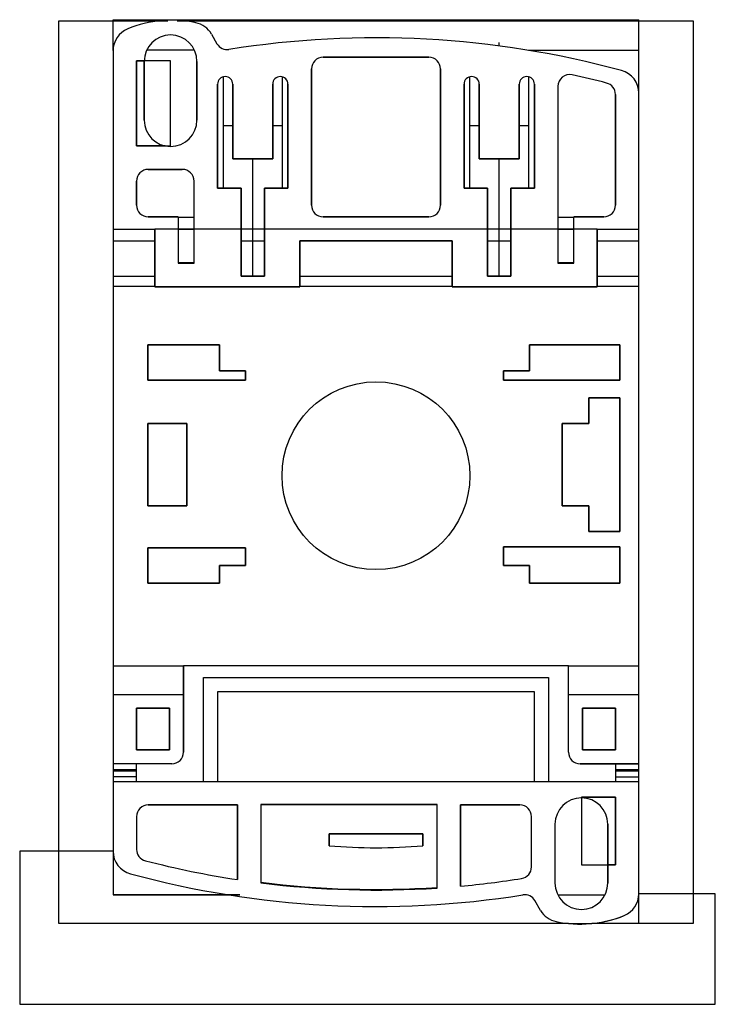
# Model space of a CAD drawing. Units: millimetres. Extents: x 8.2 to 67.4, y 10.6 to 94.5.
import ezdxf

# ---------------------------------------------------------------- set-up
doc = ezdxf.new("R2010")
doc.units = ezdxf.units.MM
doc.header["$LTSCALE"] = 6.87601
for name, color, linetype in [('00_COMPONENTS_1', 7, 'CONTINUOUS'), ('03_AXES_1', 7, 'CONTINUOUS'), ('INTFCLR_18', 7, 'CONTINUOUS')]:
    doc.layers.add(name, color=color, linetype=linetype)

msp = doc.modelspace()

# ---------------------------------------------------------------- linework, layer by layer
at = {"layer": '00_COMPONENTS_1', "color": 7, "linetype": 'Continuous'}
for p, q in [((24.509, 93.27), (24.986, 92.442)), ((16.132, 91.857), (16.132, 19.941)), ((22.988, 91.891), (19.068, 91.891)), ((51.531, 91.891), (60.932, 91.891)), ((60.932, 20.024), (60.932, 91.891)), ((18.132, 83.741), (18.132, 90.991)), ((18.132, 90.991), (18.782, 90.991)), ((18.782, 85.941), (18.782, 90.941)), ((23.282, 90.941), (23.282, 85.941)), ((34.032, 91.291), (43.032, 91.291)), ((33.032, 78.691), (33.032, 90.291)), ((44.032, 90.291), (44.032, 78.691)), ((25.032, 80.141), (25.032, 88.991)), ((25.532, 80.141), (25.532, 89.623)), ((26.332, 88.991), (26.332, 82.641)), ((29.732, 82.641), (29.732, 88.991)), ((30.532, 89.623), (30.532, 80.141)), ((31.032, 88.991), (31.032, 80.141)), ((46.032, 80.141), (46.032, 88.991)), ((46.532, 80.141), (46.532, 89.623)), ((47.332, 88.991), (47.332, 82.641)), ((50.732, 82.641), (50.732, 88.991)), ((51.532, 89.623), (51.532, 80.141)), ((52.032, 88.991), (52.032, 80.141)), ((54.032, 88.816), (54.032, 73.741)), ((58.932, 88.126), (58.932, 78.691)), ((20.56, 83.741), (18.132, 83.741)), ((26.332, 82.641), (29.732, 82.641)), ((47.332, 82.641), (50.732, 82.641)), ((19.132, 81.741), (22.032, 81.741)), ((18.132, 78.691), (18.132, 80.741)), ((23.032, 73.741), (23.032, 80.741)), ((27.032, 80.141), (25.032, 80.141)), ((27.032, 72.641), (27.032, 80.141)), ((29.032, 80.141), (29.032, 72.641)), ((31.032, 80.141), (29.032, 80.141)), ((48.032, 80.141), (46.032, 80.141)), ((48.032, 72.641), (48.032, 80.141)), ((50.032, 80.141), (50.032, 72.641)), ((52.032, 80.141), (50.032, 80.141)), ((21.682, 77.691), (19.132, 77.691)), ((21.682, 77.691), (21.682, 73.741)), ((43.032, 77.691), (34.032, 77.691)), ((55.382, 73.741), (55.382, 77.691)), ((57.932, 77.691), (55.382, 77.691)), ((16.132, 76.641), (19.682, 76.641)), ((19.682, 71.741), (19.682, 76.641)), ((21.682, 76.641), (23.032, 76.641)), ((54.032, 76.641), (55.382, 76.641)), ((57.382, 76.641), (57.382, 71.741)), ((57.382, 76.641), (60.932, 76.641)), ((16.132, 75.641), (19.682, 75.641)), ((27.032, 75.641), (29.032, 75.641)), ((32.032, 75.641), (32.032, 71.741)), ((45.032, 75.641), (32.032, 75.641)), ((45.032, 71.741), (45.032, 75.641)), ((48.032, 75.641), (50.032, 75.641)), ((57.382, 75.641), (60.932, 75.641)), ((23.032, 73.741), (21.682, 73.741)), ((55.382, 73.741), (54.032, 73.741)), ((16.132, 72.641), (19.682, 72.641)), ((29.032, 72.641), (27.032, 72.641)), ((32.032, 72.641), (45.032, 72.641)), ((50.032, 72.641), (48.032, 72.641)), ((57.382, 72.641), (60.932, 72.641)), ((16.132, 71.786), (19.682, 71.786)), ((32.032, 71.741), (19.682, 71.741)), ((32.032, 71.786), (45.032, 71.786)), ((57.382, 71.741), (45.032, 71.741)), ((57.382, 71.786), (60.932, 71.786)), ((19.103, 63.784), (19.103, 66.784)), ((19.103, 66.784), (25.203, 66.784)), ((25.203, 66.784), (25.203, 64.584)), ((51.603, 64.584), (51.603, 66.784)), ((51.603, 66.784), (59.303, 66.784)), ((59.303, 66.784), (59.303, 63.784)), ((27.403, 63.784), (19.103, 63.784)), ((25.203, 64.584), (27.403, 64.584)), ((27.403, 64.584), (27.403, 63.784)), ((49.403, 63.784), (49.403, 64.584)), ((49.403, 64.584), (51.603, 64.584)), ((59.303, 63.784), (49.403, 63.784)), ((56.653, 62.284), (59.303, 62.284)), ((56.653, 60.084), (56.653, 62.284)), ((59.303, 62.284), (59.303, 50.884)), ((19.103, 53.084), (19.103, 60.084)), ((19.103, 60.084), (22.403, 60.084)), ((22.403, 60.084), (22.403, 53.084)), ((54.403, 60.084), (56.653, 60.084)), ((54.403, 53.084), (54.403, 60.084)), ((22.403, 53.084), (19.103, 53.084)), ((56.653, 53.084), (54.403, 53.084)), ((56.653, 50.884), (56.653, 53.084)), ((59.303, 50.884), (56.653, 50.884)), ((49.403, 49.584), (59.303, 49.584)), ((49.403, 47.984), (49.403, 49.584)), ((59.303, 49.584), (59.303, 46.484)), ((19.103, 46.484), (19.103, 49.484)), ((19.103, 49.484), (27.403, 49.484)), ((27.403, 49.484), (27.403, 47.984)), ((25.203, 47.984), (25.203, 46.484)), ((27.403, 47.984), (25.203, 47.984)), ((51.603, 47.984), (49.403, 47.984)), ((51.603, 46.484), (51.603, 47.984)), ((25.203, 46.484), (19.103, 46.484)), ((59.303, 46.484), (51.603, 46.484)), ((16.132, 39.441), (22.132, 39.441)), ((22.132, 32.091), (22.132, 39.441)), ((54.932, 39.441), (60.932, 39.441)), ((54.932, 32.091), (54.932, 39.441)), ((23.832, 29.591), (23.832, 38.441)), ((23.832, 38.441), (53.232, 38.441)), ((53.232, 38.441), (53.232, 29.591)), ((16.132, 36.99), (22.132, 36.99)), ((52.032, 37.241), (25.032, 37.241)), ((25.032, 37.241), (25.032, 29.591)), ((52.032, 29.591), (52.032, 37.241)), ((54.932, 36.99), (60.932, 36.99)), ((18.132, 32.291), (18.132, 35.841)), ((18.132, 35.841), (20.932, 35.841)), ((20.932, 35.841), (20.932, 32.291)), ((56.132, 35.841), (58.932, 35.841)), ((56.132, 32.291), (56.132, 35.841)), ((58.932, 35.841), (58.932, 32.291)), ((20.932, 32.291), (18.132, 32.291)), ((58.932, 32.291), (56.132, 32.291)), ((21.132, 31.091), (16.132, 31.091)), ((18.132, 29.591), (18.132, 31.091)), ((55.932, 31.091), (60.932, 31.091)), ((58.932, 31.091), (58.932, 29.591)), ((18.132, 30.591), (16.132, 30.591)), ((16.132, 30.491), (18.132, 30.491)), ((60.932, 30.591), (58.932, 30.591)), ((58.932, 30.491), (60.932, 30.491)), ((18.132, 29.991), (16.132, 29.991)), ((16.132, 29.591), (60.932, 29.591)), ((58.932, 29.991), (60.932, 29.991)), ((56.032, 28.241), (58.932, 28.241)), ((56.032, 28.191), (56.032, 28.241)), ((58.932, 28.241), (58.932, 22.491)), ((19.132, 27.591), (26.732, 27.591)), ((26.732, 27.591), (26.732, 21.231)), ((28.732, 27.641), (43.732, 27.641)), ((28.732, 27.641), (28.732, 20.954)), ((43.732, 20.513), (43.732, 27.641)), ((45.732, 27.591), (50.782, 27.591)), ((45.732, 20.671), (45.732, 27.591)), ((18.132, 26.591), (18.132, 23.805)), ((51.782, 22.314), (51.782, 26.591)), ((53.782, 25.941), (53.782, 20.941)), ((58.282, 25.941), (58.282, 20.941)), ((34.532, 25.141), (42.532, 25.141)), ((34.532, 24.117), (34.532, 25.141)), ((42.532, 25.141), (42.532, 24.117)), ((58.932, 22.491), (58.282, 22.491)), ((26.932, 19.941), (16.132, 19.941)), ((52.555, 18.612), (52.077, 19.439)), ((54.107, 19.941), (57.955, 19.941)), ((54.933, 17.491), (56.93, 17.491))]:
    msp.add_line(p, q, dxfattribs=at)
msp.add_circle((38.532, 55.641), 8, dxfattribs=at)
for centre, radius, start, end in [((21.132, 84.441), 10, 78.13474, 112.02431), ((22.777, 92.27), 2, 30, 78.13474), ((18.132, 91.857), 2, 112.02431, 180), ((21.032, 90.941), 2.25, 0, 180), ((25.852, 92.942), 1, 210, 279.00576), ((38.532, 12.941), 80, 74.83863, 99.00576), ((34.032, 90.291), 1, 90, 180), ((43.032, 90.291), 1, 0, 90), ((55.032, 88.816), 1, 77.72354, 180), ((38.532, 12.991), 78.6, 75.52249, 77.72354), ((58.932, 88.226), 2, 0, 74.83863), ((25.682, 88.991), 0.65, 0, 180), ((30.382, 88.991), 0.65, 0, 180), ((46.682, 88.991), 0.65, 0, 180), ((51.382, 88.991), 0.65, 0, 180), ((57.932, 88.126), 1, 0, 75.52249), ((21.032, 85.941), 2.25, 180, 360), ((19.132, 80.741), 1, 90, 180), ((22.032, 80.741), 1, 0, 90), ((19.132, 78.691), 1, 180, 270), ((34.032, 78.691), 1, 180, 270), ((43.032, 78.691), 1, 270, 360), ((57.932, 78.691), 1, 270, 360), ((21.132, 32.091), 1, 270, 360), ((55.932, 32.091), 1, 180, 270), ((56.032, 25.941), 2.25, 0, 180), ((19.132, 26.591), 1, 90, 180), ((50.782, 26.591), 1, 0, 90), ((18.132, 23.656), 2, 180, 254.83863), ((19.132, 23.805), 1, 180, 255.52249), ((38.532, 69.503), 45.562, 264.96343, 275.03657), ((38.532, 98.941), 78.6, 255.52249, 261.3657), ((50.782, 22.314), 1, 279.08275, 360), ((38.532, 98.941), 80, 254.83863, 279.00576), ((38.532, 98.941), 78.6, 275.25584, 279.08275), ((38.532, 98.941), 78.6, 262.83761, 273.79333), ((56.032, 20.941), 2.25, 180, 360), ((51.211, 18.939), 1, 30, 99.00576), ((58.932, 20.024), 2, 292.02431, 360), ((54.287, 19.612), 2, 210, 258.13474), ((55.932, 27.441), 10, 258.13474, 264.26803), ((55.932, 27.441), 10, 275.73197, 292.02431)]:
    msp.add_arc(centre, radius, start, end, dxfattribs=at)
at = {"layer": '03_AXES_1', "color": 2, "linetype": 'Continuous'}
for p, q in [((49.032, 92.249), (49.032, 92.54)), ((28.032, 72.641), (28.032, 82.641)), ((49.032, 72.641), (49.032, 82.641))]:
    msp.add_line(p, q, dxfattribs=at)
at = {"layer": 'INTFCLR_18', "color": 150, "linetype": 'Continuous', "true_color": 0x3366ff}
for p, q in [((11.505, 17.491), (11.505, 94.401)), ((11.505, 94.401), (20.786, 94.401)), ((16.132, 91.857), (16.132, 94.491)), ((16.132, 94.491), (60.932, 94.491)), ((21.594, 94.401), (65.559, 94.401)), ((60.932, 17.491), (60.932, 94.491)), ((65.559, 94.401), (65.559, 17.491)), ((22.988, 91.891), (19.068, 91.891)), ((18.132, 90.991), (18.132, 83.741)), ((21.032, 90.991), (18.132, 90.991)), ((18.782, 90.941), (18.782, 85.941)), ((21.032, 83.741), (21.032, 90.991)), ((23.282, 85.941), (23.282, 90.941)), ((43.032, 91.291), (34.032, 91.291)), ((33.032, 90.291), (33.032, 78.691)), ((44.032, 78.691), (44.032, 90.291)), ((25.032, 88.991), (25.032, 80.141)), ((26.332, 82.641), (26.332, 88.991)), ((29.732, 88.991), (29.732, 82.641)), ((31.032, 80.141), (31.032, 88.991)), ((46.032, 88.991), (46.032, 80.141)), ((47.332, 82.641), (47.332, 88.991)), ((50.732, 88.991), (50.732, 82.641)), ((52.032, 80.141), (52.032, 88.991)), ((54.032, 88.816), (54.032, 73.741)), ((58.932, 78.691), (58.932, 88.126)), ((26.331, 85.441), (25.532, 85.441)), ((30.532, 85.441), (29.732, 85.441)), ((47.331, 85.441), (46.532, 85.441)), ((51.532, 85.441), (50.732, 85.441)), ((18.132, 83.741), (21.032, 83.741)), ((29.732, 82.641), (26.332, 82.641)), ((50.732, 82.641), (47.332, 82.641)), ((22.032, 81.741), (19.132, 81.741)), ((18.132, 80.741), (18.132, 78.691)), ((23.032, 73.741), (23.032, 80.741)), ((25.032, 80.141), (27.032, 80.141)), ((27.032, 80.141), (27.032, 72.641)), ((29.032, 72.641), (29.032, 80.141)), ((29.032, 80.141), (31.032, 80.141)), ((46.032, 80.141), (48.032, 80.141)), ((48.032, 80.141), (48.032, 72.641)), ((50.032, 72.641), (50.032, 80.141)), ((50.032, 80.141), (52.032, 80.141)), ((19.132, 77.691), (21.682, 77.691)), ((21.682, 77.691), (21.682, 73.741)), ((23.032, 77.641), (21.682, 77.641)), ((34.032, 77.691), (43.032, 77.691)), ((55.382, 77.641), (54.032, 77.641)), ((55.382, 73.741), (55.382, 77.691)), ((55.382, 77.691), (57.932, 77.691)), ((19.682, 76.641), (19.682, 71.741)), ((57.382, 76.641), (19.682, 76.641)), ((57.382, 71.741), (57.382, 76.641)), ((32.032, 71.741), (32.032, 75.641)), ((32.032, 75.641), (45.032, 75.641)), ((45.032, 75.641), (45.032, 71.741)), ((21.682, 73.791), (23.032, 73.791)), ((21.682, 73.741), (23.032, 73.741)), ((54.032, 73.791), (55.382, 73.791)), ((54.032, 73.741), (55.382, 73.741)), ((27.032, 72.641), (29.032, 72.641)), ((48.032, 72.641), (50.032, 72.641)), ((19.682, 71.741), (32.032, 71.741)), ((45.032, 71.741), (57.382, 71.741)), ((19.103, 66.784), (19.103, 63.784)), ((25.203, 66.784), (19.103, 66.784)), ((25.203, 64.584), (25.203, 66.784)), ((51.603, 66.784), (51.603, 64.584)), ((59.303, 66.784), (51.603, 66.784)), ((59.303, 63.784), (59.303, 66.784)), ((19.103, 63.784), (27.403, 63.784)), ((27.403, 64.584), (25.203, 64.584)), ((27.403, 63.784), (27.403, 64.584)), ((49.403, 64.584), (49.403, 63.784)), ((51.603, 64.584), (49.403, 64.584)), ((49.403, 63.784), (59.303, 63.784)), ((59.303, 62.284), (56.653, 62.284)), ((56.653, 62.284), (56.653, 60.084)), ((59.303, 50.884), (59.303, 62.284)), ((19.103, 60.084), (19.103, 53.084)), ((22.403, 60.084), (19.103, 60.084)), ((22.403, 53.084), (22.403, 60.084)), ((56.653, 60.084), (54.403, 60.084)), ((54.403, 60.084), (54.403, 53.084)), ((19.103, 53.084), (22.403, 53.084)), ((54.403, 53.084), (56.653, 53.084)), ((56.653, 53.084), (56.653, 50.884)), ((56.653, 50.884), (59.303, 50.884)), ((59.303, 49.584), (49.403, 49.584)), ((49.403, 49.584), (49.403, 47.984)), ((59.303, 46.484), (59.303, 49.584)), ((19.103, 49.484), (19.103, 46.484)), ((27.403, 49.484), (19.103, 49.484)), ((27.403, 47.984), (27.403, 49.484)), ((25.203, 46.484), (25.203, 47.984)), ((25.203, 47.984), (27.403, 47.984)), ((49.403, 47.984), (51.603, 47.984)), ((51.603, 47.984), (51.603, 46.484)), ((19.103, 46.484), (25.203, 46.484)), ((51.603, 46.484), (59.303, 46.484)), ((22.132, 39.441), (22.132, 32.091)), ((54.932, 39.441), (22.132, 39.441)), ((54.932, 32.091), (54.932, 39.441)), ((18.132, 35.841), (18.132, 32.291)), ((20.932, 35.841), (18.132, 35.841)), ((20.932, 32.291), (20.932, 35.841)), ((58.932, 35.841), (56.132, 35.841)), ((56.132, 35.841), (56.132, 32.291)), ((58.932, 32.291), (58.932, 35.841)), ((18.132, 32.291), (20.932, 32.291)), ((56.132, 32.291), (58.932, 32.291)), ((16.132, 31.091), (16.132, 29.591)), ((21.132, 31.091), (16.132, 31.091)), ((60.932, 31.091), (55.932, 31.091)), ((16.132, 29.591), (60.932, 29.591)), ((58.932, 28.241), (56.032, 28.241)), ((56.032, 28.241), (56.032, 22.491)), ((58.932, 22.491), (58.932, 28.241)), ((26.732, 27.591), (19.132, 27.591)), ((26.732, 21.231), (26.732, 27.591)), ((43.732, 27.641), (28.732, 27.641)), ((28.732, 27.641), (28.732, 20.954)), ((43.732, 27.591), (28.732, 27.591)), ((43.732, 20.513), (43.732, 27.641)), ((50.782, 27.591), (45.732, 27.591)), ((45.732, 27.591), (45.732, 20.671)), ((18.132, 26.591), (18.132, 23.805)), ((51.782, 22.314), (51.782, 26.591)), ((53.782, 25.941), (53.782, 20.941)), ((58.282, 20.941), (58.282, 25.941)), ((42.532, 25.141), (34.532, 25.141)), ((34.532, 25.141), (34.532, 24.117)), ((42.532, 24.117), (42.532, 25.141)), ((8.178, 23.656), (8.178, 10.606)), ((16.132, 23.656), (8.178, 23.656)), ((16.132, 23.656), (16.132, 19.941)), ((56.032, 22.491), (58.932, 22.491)), ((16.132, 19.941), (26.932, 19.941)), ((52.555, 18.612), (52.077, 19.439)), ((67.44, 20.024), (60.932, 20.024)), ((67.44, 10.606), (67.44, 20.024)), ((54.933, 17.491), (11.505, 17.491)), ((65.559, 17.491), (56.93, 17.491)), ((8.178, 10.606), (67.44, 10.606))]:
    msp.add_line(p, q, dxfattribs=at)
msp.add_circle((38.532, 55.641), 8, dxfattribs=at)
for centre, radius, start, end in [((21.032, 90.941), 2.25, 0, 180), ((34.032, 90.291), 1, 90, 180), ((43.032, 90.291), 1, 0, 90), ((55.032, 88.816), 1, 77.72354, 180), ((38.532, 12.991), 78.6, 75.52249, 77.72354), ((25.682, 88.991), 0.65, 0, 180), ((30.382, 88.991), 0.65, 0, 180), ((46.682, 88.991), 0.65, 0, 180), ((51.382, 88.991), 0.65, 0, 180), ((57.932, 88.126), 1, 0, 75.52249), ((21.032, 85.941), 2.25, 180, 360), ((19.132, 80.741), 1, 90, 180), ((22.032, 80.741), 1, 0, 90), ((19.132, 78.691), 1, 180, 270), ((34.032, 78.691), 1, 180, 270), ((43.032, 78.691), 1, 270, 360), ((57.932, 78.691), 1, 270, 360), ((21.132, 32.091), 1, 270, 360), ((55.932, 32.091), 1, 180, 270), ((56.032, 25.941), 2.25, 0, 180), ((19.132, 26.591), 1, 90, 180), ((50.782, 26.591), 1, 0, 90), ((18.132, 23.656), 2, 180, 254.83863), ((19.132, 23.805), 1, 180, 255.52249), ((38.532, 69.503), 45.562, 264.96343, 275.03657), ((38.532, 98.941), 78.6, 255.52249, 261.3657), ((50.782, 22.314), 1, 279.08275, 360), ((38.532, 98.941), 80, 254.83863, 279.00576), ((38.532, 98.991), 78.6, 262.83761, 273.79333), ((38.532, 98.941), 78.6, 275.25584, 279.08275), ((38.532, 98.941), 78.6, 262.83761, 273.79333), ((56.032, 20.941), 2.25, 180, 360), ((51.211, 18.939), 1, 30, 99.00576), ((58.932, 20.024), 2, 292.02431, 360), ((54.287, 19.612), 2, 210, 258.13474), ((55.932, 27.441), 10, 258.13474, 292.02431)]:
    msp.add_arc(centre, radius, start, end, dxfattribs=at)

doc.saveas('drawing.dxf')
